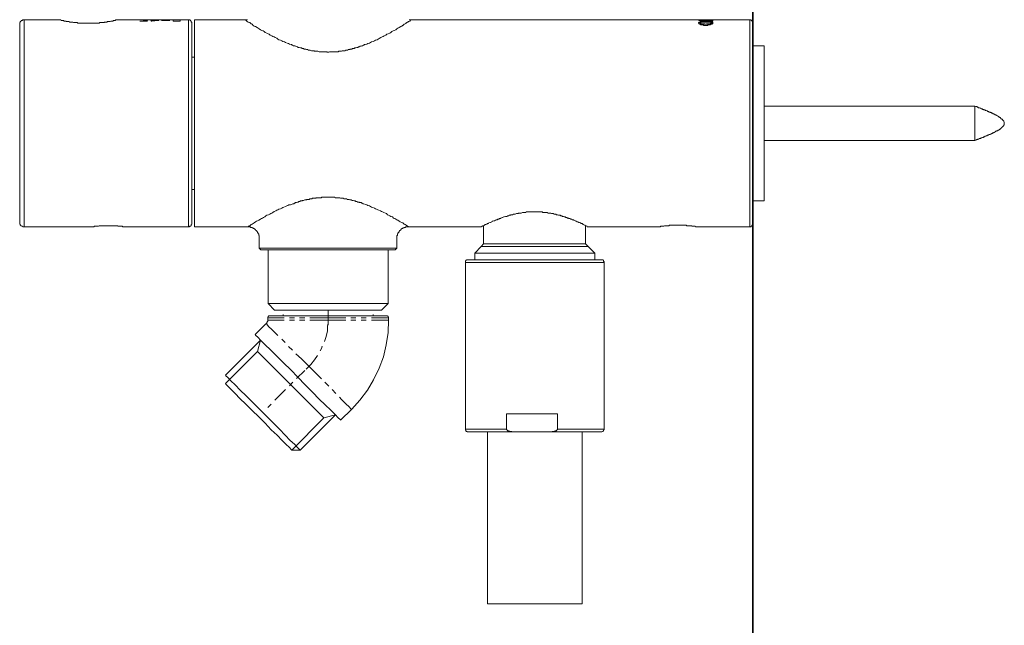
# Model space of a CAD drawing. Units: inches. Extents: x -222 to 1023, y -687 to 209.
# Drawn here: x 581 to 753, y -537 to -431 of the extents above; entities that cross this region are included whole.
import ezdxf

# ---------------------------------------------------------------- set-up
doc = ezdxf.new("R2010")
doc.units = ezdxf.units.IN
doc.header["$MEASUREMENT"] = 0
doc.layers.add('图层 1', color=7, linetype='Continuous')

msp = doc.modelspace()

# ---------------------------------------------------------------- linework, layer by layer
at = {"layer": '图层 1', "color": 7, "lineweight": 35}
msp.add_lwpolyline([(708.76, 128.96), (708.76, -613.49)], dxfattribs=at)
at = {"layer": '图层 1', "color": 7, "lineweight": 9}
for points in [[(581.79, -431.06), (581.69, -431.06), (581.59, -431.06), (581.5, -431.06), (581.5, -431.15), (581.4, -431.15), (581.31, -431.15), (581.31, -431.24), (581.21, -431.24), (581.21, -431.34), (581.12, -431.34), (581.12, -431.44), (581.12, -431.52), (581.02, -431.52), (581.02, -431.63), (581.02, -431.72), (581.02, -431.81)], [(581.02, -466.33), (581.02, -431.81)], [(581.79, -431.06), (581.79, -467.1)], [(587.99, -431.06), (581.79, -431.06)], [(592.96, -431.63), (592.87, -431.63), (592.68, -431.63), (592.49, -431.63), (592.39, -431.63), (592.29, -431.63), (592.2, -431.63), (592.11, -431.63), (592.01, -431.63), (591.91, -431.63), (591.82, -431.63), (591.72, -431.63), (591.63, -431.63), (591.53, -431.63), (591.43, -431.63), (591.34, -431.63), (591.24, -431.63), (591.15, -431.63), (591.05, -431.52), (590.96, -431.52), (590.86, -431.52), (590.77, -431.52), (590.67, -431.52), (590.57, -431.52), (590.48, -431.52), (590.38, -431.52), (590.29, -431.44), (590.19, -431.44), (590.1, -431.44), (590, -431.44), (589.91, -431.44), (589.81, -431.44), (589.72, -431.44), (589.62, -431.34), (589.53, -431.34), (589.43, -431.34), (589.34, -431.34), (589.24, -431.34), (589.15, -431.34), (589.15, -431.24), (589.05, -431.24), (588.95, -431.24), (588.86, -431.24), (588.76, -431.24), (588.66, -431.15), (588.57, -431.15), (588.48, -431.15), (588.38, -431.15), (588.28, -431.15), (588.19, -431.06), (588.1, -431.06), (587.99, -431.06)], [(597.93, -431.06), (597.84, -431.06), (597.74, -431.06), (597.74, -431.15), (597.65, -431.15), (597.55, -431.15), (597.45, -431.15), (597.35, -431.15), (597.26, -431.24), (597.17, -431.24), (597.07, -431.24), (596.97, -431.24), (596.88, -431.24), (596.79, -431.34), (596.69, -431.34), (596.59, -431.34), (596.5, -431.34), (596.4, -431.34), (596.31, -431.34), (596.21, -431.44), (596.12, -431.44), (596.02, -431.44), (595.93, -431.44), (595.83, -431.44), (595.74, -431.52), (595.64, -431.52), (595.55, -431.52), (595.45, -431.52), (595.35, -431.52), (595.26, -431.52), (595.16, -431.52), (595.07, -431.52), (594.97, -431.52), (594.88, -431.63), (594.78, -431.63), (594.68, -431.63), (594.59, -431.63), (594.5, -431.63), (594.4, -431.63), (594.3, -431.63), (594.2, -431.63), (594.12, -431.63), (594.01, -431.63), (593.92, -431.63), (593.82, -431.63), (593.73, -431.63), (593.63, -431.63), (593.54, -431.63), (593.44, -431.63), (593.35, -431.63), (593.16, -431.63), (592.96, -431.63)], [(607.77, -431.06), (597.93, -431.06)], [(601.94, -431.06), (602.04, -431.06)], [(602.04, -431.06), (601.94, -431.06)], [(601.94, -431.24), (602.04, -431.24)], [(602.04, -431.24), (601.94, -431.24)], [(602.04, -431.06), (603.09, -431.06)], [(602.04, -431.06), (602.23, -431.06)], [(603.19, -431.06), (602.04, -431.06)], [(602.04, -431.06), (602.23, -431.06)], [(602.04, -431.24), (603.09, -431.15)], [(602.14, -431.24), (602.04, -431.24)], [(602.04, -431.24), (602.23, -431.24)], [(603.09, -431.24), (602.04, -431.24)], [(602.04, -431.24), (602.23, -431.24)], [(603.19, -431.24), (602.14, -431.24)], [(603.09, -431.06), (603.19, -431.06)], [(603.09, -431.06), (603.28, -431.06)], [(603.09, -431.15), (603.19, -431.15)], [(603.09, -431.24), (603.09, -431.15)], [(603.19, -431.24), (603.09, -431.24)], [(603.19, -431.06), (603.38, -431.06)], [(603.19, -431.06), (603.38, -431.06)], [(603.19, -431.06), (603.38, -431.06)], [(603.19, -431.15), (603.28, -431.24)], [(603.19, -431.24), (603.19, -431.15)], [(603.28, -431.24), (603.19, -431.24)], [(603.86, -431.06), (603.95, -431.06)], [(603.86, -431.06), (604.05, -431.06)], [(603.95, -431.06), (603.86, -431.06)], [(603.86, -431.15), (603.95, -431.15)], [(603.95, -431.24), (603.86, -431.15)], [(603.95, -431.06), (605, -431.06)], [(605, -431.06), (603.95, -431.06)], [(603.95, -431.06), (604.14, -431.06)], [(603.95, -431.15), (605, -431.15)], [(605, -431.15), (603.95, -431.24)], [(603.95, -431.24), (603.95, -431.15)], [(604.05, -431.24), (603.95, -431.24)], [(605.1, -431.15), (604.05, -431.24)], [(605.1, -431.06), (605, -431.06)], [(605, -431.06), (605.1, -431.06)], [(605, -431.06), (605.19, -431.06)], [(605, -431.15), (605.1, -431.15)], [(605, -431.15), (605.19, -431.15)], [(605, -431.15), (605.19, -431.15)], [(605.1, -431.06), (605.29, -431.06)], [(605.1, -431.06), (605.29, -431.06)], [(605.1, -431.15), (605.29, -431.15)], [(605.1, -431.15), (605.29, -431.15)], [(605.1, -431.15), (605.29, -431.15)], [(605.1, -431.15), (605.29, -431.15)], [(605.76, -431.06), (605.86, -431.06)], [(605.76, -431.06), (605.96, -431.06)], [(605.86, -431.06), (605.76, -431.06)], [(605.76, -431.15), (605.86, -431.15)], [(605.76, -431.15), (605.96, -431.15)], [(605.86, -431.15), (605.76, -431.15)], [(605.86, -431.06), (606.92, -431.06)], [(606.92, -431.06), (605.86, -431.06)], [(605.86, -431.06), (606.05, -431.06)], [(605.86, -431.15), (606.92, -431.15)], [(606.92, -431.15), (605.86, -431.15)], [(605.86, -431.15), (606.05, -431.15)], [(607.01, -431.06), (606.92, -431.06)], [(606.92, -431.06), (607.01, -431.06)], [(606.92, -431.06), (607.1, -431.06)], [(607.01, -431.15), (606.92, -431.15)], [(606.92, -431.15), (607.01, -431.15)], [(606.92, -431.15), (607.1, -431.15)], [(607.01, -431.06), (607.2, -431.06)], [(607.01, -431.06), (607.2, -431.06)], [(607.01, -431.15), (607.2, -431.15)], [(607.01, -431.15), (607.2, -431.15)], [(607.01, -431.15), (607.2, -431.15)], [(607.77, -431.24), (607.77, -431.06)], [(609.01, -431.06), (607.77, -431.06)], [(607.96, -431.24), (607.87, -431.24), (607.77, -431.24)], [(608.83, -431.24), (607.96, -431.24)], [(609.01, -431.24), (608.92, -431.24), (608.83, -431.24)], [(609.01, -431.06), (609.01, -431.24)], [(610.45, -431.06), (609.01, -431.06)], [(610.45, -449.03), (610.45, -431.06)], [(611.02, -431.52), (611.02, -431.44), (610.93, -431.44), (610.93, -431.34), (610.93, -431.24), (610.83, -431.24), (610.83, -431.15), (610.73, -431.15), (610.73, -431.06), (610.64, -431.06), (610.54, -431.06), (610.45, -431.06)], [(611.02, -431.52), (611.02, -449.03)], [(611.5, -431.06), (611.5, -467.1)], [(613.51, -431.06), (611.5, -431.06)], [(613.51, -431.06), (613.7, -431.06)], [(613.51, -431.06), (618.48, -431.06)], [(618.48, -431.06), (618.66, -431.06)], [(620.29, -431.06), (618.48, -431.06)], [(620.67, -430.96), (620.67, -431.06), (620.57, -431.06), (620.48, -431.06), (620.38, -431.06), (620.29, -431.06)], [(649.24, -431.06), (649.14, -431.06), (649.14, -431.15), (649.05, -431.15), (649.05, -431.24), (648.95, -431.24), (648.85, -431.34), (648.76, -431.34), (648.66, -431.44), (648.57, -431.44), (648.57, -431.52), (648.47, -431.52), (648.38, -431.63), (648.28, -431.63), (648.19, -431.72), (648.09, -431.81), (648, -431.81), (647.8, -432.01), (647.71, -432.01), (647.61, -432.11), (647.42, -432.2), (647.14, -432.39), (646.94, -432.49), (646.75, -432.58), (646.56, -432.78), (646.28, -432.88), (646.08, -432.97), (645.89, -433.06), (645.7, -433.25), (645.51, -433.34), (645.22, -433.45), (645.03, -433.54), (644.84, -433.73), (644.56, -433.82), (644.36, -433.92), (644.17, -434.02), (643.98, -434.11), (643.69, -434.31), (643.5, -434.4), (643.31, -434.5), (643.02, -434.59), (642.83, -434.69), (642.64, -434.79), (642.36, -434.88), (642.17, -434.97), (641.98, -435.07), (641.69, -435.16), (641.5, -435.26), (641.22, -435.35), (641.11, -435.35), (641.02, -435.46), (640.92, -435.46), (640.74, -435.55), (640.64, -435.55), (640.54, -435.64), (640.44, -435.64), (640.35, -435.64), (640.16, -435.74), (640.06, -435.74), (639.97, -435.83), (639.87, -435.83), (639.78, -435.83), (639.59, -435.93), (639.49, -435.93), (639.4, -435.93), (639.3, -436.03), (639.11, -436.03), (639.01, -436.03), (638.92, -436.12), (638.82, -436.12), (638.63, -436.12), (638.54, -436.22), (638.44, -436.22), (638.35, -436.22), (638.15, -436.32), (638.05, -436.32), (637.96, -436.32), (637.87, -436.32), (637.67, -436.41), (637.58, -436.41), (637.49, -436.41), (637.29, -436.41), (637.2, -436.41), (637.1, -436.51), (637.01, -436.51), (636.82, -436.51), (636.72, -436.51), (636.63, -436.51), (636.53, -436.6), (636.34, -436.6), (636.24, -436.6), (636.15, -436.6), (635.96, -436.6), (635.86, -436.6), (635.77, -436.6), (635.67, -436.6), (635.48, -436.6), (635.38, -436.6), (635.29, -436.6), (635.09, -436.6), (635, -436.6), (634.9, -436.69), (634.71, -436.69), (634.62, -436.69), (634.52, -436.6), (634.43, -436.6), (634.24, -436.6), (634.14, -436.6), (634.04, -436.6), (633.85, -436.6), (633.76, -436.6), (633.66, -436.6), (633.57, -436.6), (633.38, -436.6), (633.28, -436.6), (633.19, -436.6), (633, -436.51), (632.9, -436.51), (632.8, -436.51), (632.71, -436.51), (632.52, -436.51), (632.42, -436.51), (632.32, -436.41), (632.23, -436.41), (632.04, -436.41), (631.94, -436.41), (631.85, -436.41), (631.65, -436.32), (631.56, -436.32), (631.47, -436.32), (631.37, -436.32), (631.18, -436.22), (631.08, -436.22), (630.98, -436.22), (630.89, -436.12), (630.7, -436.12), (630.61, -436.12), (630.51, -436.03), (630.42, -436.03), (630.23, -436.03), (630.12, -435.93), (630.03, -435.93), (629.94, -435.93), (629.74, -435.83), (629.65, -435.83), (629.56, -435.83), (629.46, -435.74), (629.36, -435.74), (629.17, -435.64), (629.08, -435.64), (628.98, -435.55), (628.89, -435.55), (628.69, -435.55), (628.6, -435.46), (628.5, -435.46), (628.41, -435.35), (628.31, -435.35), (628.03, -435.26), (627.84, -435.16), (627.65, -435.07), (627.36, -434.97), (627.17, -434.88), (626.88, -434.79), (626.69, -434.69), (626.5, -434.59), (626.21, -434.5), (626.02, -434.4), (625.83, -434.21), (625.54, -434.11), (625.35, -434.02), (625.16, -433.92), (624.97, -433.82), (624.68, -433.73), (624.49, -433.54), (624.3, -433.45), (624.11, -433.34), (623.83, -433.25), (623.64, -433.06), (623.44, -432.97), (623.25, -432.88), (622.96, -432.78), (622.77, -432.58), (622.58, -432.49), (622.39, -432.39), (622.1, -432.2), (621.91, -432.11), (621.72, -432.01), (621.53, -431.81), (621.34, -431.72), (621.15, -431.52), (620.86, -431.44), (620.67, -431.34), (620.48, -431.15), (620.29, -431.06)], [(649.24, -431.06), (649.14, -431.06), (649.05, -431.06), (648.95, -431.06), (648.95, -430.96)], [(708.28, -431.06), (649.24, -431.06)], [(699.58, -431.44), (699.48, -431.44), (699.4, -431.44), (699.4, -431.52), (699.29, -431.52)], [(699.29, -431.63), (699.4, -431.63), (699.4, -431.52), (699.48, -431.52), (699.48, -431.44), (699.58, -431.44)], [(699.29, -431.52), (699.29, -431.63), (699.4, -431.63), (699.4, -431.72), (699.48, -431.72), (699.48, -431.81), (699.58, -431.81)], [(699.29, -431.52), (699.48, -431.52)], [(699.68, -431.06), (699.4, -431.06)], [(699.4, -431.06), (699.4, -431.15)], [(699.4, -431.06), (699.68, -431.06)], [(699.4, -431.15), (699.68, -431.15)], [(701.59, -431.44), (701.59, -431.34), (701.49, -431.34), (701.4, -431.34), (701.3, -431.34), (701.21, -431.34), (701.11, -431.34), (701.02, -431.34), (700.92, -431.34), (700.83, -431.34), (700.83, -431.24), (700.73, -431.24), (700.64, -431.24), (700.54, -431.24), (700.45, -431.24), (700.35, -431.24), (700.35, -431.34), (700.25, -431.34), (700.16, -431.34), (700.06, -431.34), (699.97, -431.34), (699.87, -431.34), (699.78, -431.34), (699.68, -431.34), (699.58, -431.34), (699.58, -431.44)], [(699.58, -431.44), (699.68, -431.44), (699.78, -431.44), (699.78, -431.34), (699.87, -431.34), (699.97, -431.34), (700.06, -431.34), (700.16, -431.34), (700.25, -431.34), (700.35, -431.34), (700.45, -431.34), (700.54, -431.34), (700.64, -431.34), (700.73, -431.34), (700.83, -431.34), (700.92, -431.34), (701.02, -431.34), (701.11, -431.34), (701.21, -431.34), (701.3, -431.34), (701.4, -431.44), (701.49, -431.44), (701.59, -431.44)], [(700.06, -431.44), (699.97, -431.44), (699.87, -431.44), (699.78, -431.44), (699.68, -431.52), (699.58, -431.52)], [(699.58, -431.44), (699.78, -431.44)], [(699.58, -431.52), (699.58, -431.63), (699.68, -431.63), (699.68, -431.72), (699.78, -431.72), (699.87, -431.72), (699.97, -431.72), (700.06, -431.72)], [(699.58, -431.52), (699.58, -431.63)], [(700.06, -431.81), (699.97, -431.81), (699.87, -431.81), (699.87, -431.72), (699.78, -431.72), (699.68, -431.72), (699.58, -431.72), (699.58, -431.63)], [(699.58, -431.63), (699.78, -431.63)], [(699.58, -431.81), (699.68, -431.81), (699.68, -431.91), (699.78, -431.91), (699.87, -431.91), (699.97, -431.91), (700.06, -431.91), (700.16, -431.91), (700.16, -432.01), (700.25, -432.01), (700.35, -432.01), (700.45, -432.01), (700.54, -432.01), (700.64, -432.01), (700.73, -432.01), (700.83, -432.01), (700.92, -432.01), (700.92, -431.91), (701.02, -431.91), (701.11, -431.91), (701.21, -431.91), (701.3, -431.91), (701.4, -431.91), (701.4, -431.81), (701.49, -431.81), (701.59, -431.81)], [(699.87, -431.06), (699.78, -431.06), (699.68, -431.06)], [(699.68, -431.06), (699.87, -431.06)], [(699.68, -431.15), (699.68, -431.06)], [(699.68, -431.15), (699.87, -431.15)], [(699.68, -431.15), (699.78, -431.15), (699.87, -431.15)], [(699.68, -431.15), (699.78, -431.15)], [(701.49, -431.06), (699.87, -431.06)], [(699.87, -431.15), (699.87, -431.06)], [(699.87, -431.15), (701.49, -431.15)], [(701.11, -431.44), (701.02, -431.44), (700.92, -431.44), (700.83, -431.44), (700.73, -431.44), (700.64, -431.44), (700.54, -431.44), (700.45, -431.44), (700.35, -431.44), (700.25, -431.44), (700.16, -431.44), (700.06, -431.44)], [(700.06, -431.72), (700.16, -431.72), (700.25, -431.72), (700.35, -431.72), (700.45, -431.81), (700.54, -431.81), (700.64, -431.81), (700.73, -431.81), (700.73, -431.72), (700.83, -431.72), (700.92, -431.72), (701.02, -431.72), (701.11, -431.72)], [(700.06, -431.81), (700.06, -431.72)], [(701.11, -431.81), (701.02, -431.81), (700.92, -431.81), (700.83, -431.81), (700.73, -431.81), (700.64, -431.81), (700.54, -431.81), (700.45, -431.81), (700.35, -431.81), (700.25, -431.81), (700.16, -431.81), (700.06, -431.81)], [(701.79, -431.06), (700.83, -431.06)], [(700.83, -431.06), (701.02, -431.06)], [(700.83, -431.06), (701.02, -431.06)], [(701.02, -431.24), (700.83, -431.24)], [(700.83, -431.24), (701.02, -431.24)], [(700.83, -431.24), (701.79, -431.24)], [(701.02, -431.06), (701.11, -431.06), (701.21, -431.06), (701.3, -431.06), (701.4, -431.06), (701.49, -431.06)], [(701.49, -431.15), (701.4, -431.15), (701.3, -431.15), (701.21, -431.15), (701.11, -431.24), (701.02, -431.24)], [(701.02, -431.24), (701.21, -431.24)], [(701.49, -431.52), (701.4, -431.52), (701.4, -431.44), (701.3, -431.44), (701.21, -431.44), (701.11, -431.44)], [(701.11, -431.72), (701.21, -431.72), (701.3, -431.72), (701.4, -431.72), (701.4, -431.63), (701.49, -431.63), (701.49, -431.52)], [(701.49, -431.63), (701.49, -431.72), (701.4, -431.72), (701.3, -431.72), (701.3, -431.81), (701.21, -431.81), (701.11, -431.81)], [(701.11, -431.81), (701.11, -431.72)], [(701.21, -431.24), (701.3, -431.24), (701.4, -431.24), (701.49, -431.24), (701.49, -431.15)], [(701.49, -431.06), (701.69, -431.06)], [(701.49, -431.06), (701.79, -431.06)], [(701.49, -431.15), (701.49, -431.06)], [(701.49, -431.15), (701.69, -431.15)], [(701.49, -431.15), (701.69, -431.15)], [(701.79, -431.52), (701.79, -431.44), (701.69, -431.44), (701.59, -431.44)], [(701.59, -431.44), (701.69, -431.44), (701.69, -431.52), (701.79, -431.52), (701.79, -431.63)], [(701.59, -431.44), (701.79, -431.44)], [(701.59, -431.81), (701.69, -431.81), (701.69, -431.72), (701.79, -431.72), (701.79, -431.63), (701.79, -431.52)], [(701.59, -431.63), (701.59, -431.52)], [(701.59, -431.63), (701.79, -431.63)], [(701.79, -431.24), (701.79, -431.06)], [(708.28, -467.1), (708.28, -431.06)], [(708.76, -431.52), (708.76, -431.44), (708.76, -431.34), (708.66, -431.34), (708.66, -431.24), (708.56, -431.15), (708.47, -431.15), (708.47, -431.06), (708.37, -431.06), (708.28, -431.06)], [(710.76, -435.55), (708.76, -435.55)], [(710.76, -449.03), (710.76, -435.55)], [(611.5, -437.56), (611.02, -437.56)], [(747.45, -446.07), (710.76, -446.07)], [(747.45, -446.07), (747.45, -447.59)], [(747.45, -452.09), (747.64, -452), (747.84, -451.9), (747.92, -451.9), (748.01, -451.81), (748.11, -451.81), (748.31, -451.71), (748.41, -451.71), (748.49, -451.71), (748.49, -451.61), (748.59, -451.61), (748.69, -451.61), (748.79, -451.52), (748.88, -451.52), (748.98, -451.52), (748.98, -451.42), (749.07, -451.42), (749.17, -451.42), (749.26, -451.32), (749.36, -451.32), (749.46, -451.23), (749.56, -451.23), (749.64, -451.23), (749.64, -451.13), (749.74, -451.13), (749.84, -451.13), (749.94, -451.04), (750.02, -451.04), (750.12, -451.04), (750.12, -450.94), (750.21, -450.94), (750.31, -450.94), (750.4, -450.84), (750.5, -450.84), (750.6, -450.75), (750.7, -450.75), (750.79, -450.65), (750.88, -450.65), (750.98, -450.56), (751.08, -450.56), (751.08, -450.46), (751.18, -450.46), (751.27, -450.46), (751.27, -450.37), (751.36, -450.37), (751.46, -450.37), (751.46, -450.28), (751.56, -450.28), (751.65, -450.28), (751.65, -450.18), (751.75, -450.18), (751.75, -450.08), (751.85, -450.08), (751.94, -450.08), (751.94, -449.99), (752.02, -449.99), (752.02, -449.89), (752.13, -449.89), (752.13, -449.8), (752.23, -449.8), (752.23, -449.7), (752.32, -449.7), (752.32, -449.6), (752.41, -449.6), (752.41, -449.51), (752.51, -449.51), (752.51, -449.41), (752.51, -449.31), (752.61, -449.31), (752.61, -449.22), (752.61, -449.12), (752.61, -449.03), (752.61, -448.93), (752.61, -448.84), (752.51, -448.74), (752.51, -448.65), (752.41, -448.65), (752.41, -448.55), (752.32, -448.46), (752.32, -448.36), (752.23, -448.36), (752.13, -448.36), (752.13, -448.27), (752.02, -448.27), (752.02, -448.17), (751.94, -448.17), (751.94, -448.07), (751.85, -448.07), (751.75, -447.98), (751.65, -447.98), (751.65, -447.88), (751.56, -447.88), (751.46, -447.78), (751.36, -447.78), (751.27, -447.69), (751.18, -447.69), (751.18, -447.59), (751.08, -447.59), (750.98, -447.59), (750.98, -447.5), (750.88, -447.5), (750.79, -447.5), (750.79, -447.41), (750.7, -447.41), (750.6, -447.41), (750.6, -447.3), (750.5, -447.3), (750.4, -447.3), (750.4, -447.21), (750.31, -447.21), (750.21, -447.21), (750.12, -447.12), (750.02, -447.12), (749.94, -447.12), (749.94, -447.02), (749.84, -447.02), (749.74, -447.02), (749.64, -446.92), (749.56, -446.92), (749.46, -446.83), (749.36, -446.83), (749.26, -446.83), (749.26, -446.73), (749.17, -446.73), (749.07, -446.73), (748.98, -446.64), (748.88, -446.64), (748.79, -446.64), (748.79, -446.54), (748.69, -446.54), (748.59, -446.54), (748.49, -446.45), (748.41, -446.45), (748.31, -446.35), (748.11, -446.35), (748.01, -446.26), (747.92, -446.26), (747.84, -446.16), (747.64, -446.16), (747.45, -446.07)], [(747.45, -447.59), (747.45, -452.09)], [(610.45, -467.1), (610.45, -449.03)], [(611.02, -449.03), (611.02, -466.62)], [(710.76, -462.6), (710.76, -449.03)], [(710.76, -452.09), (747.45, -452.09)], [(611.02, -460.6), (611.5, -460.6)], [(620.86, -467), (621.15, -466.91), (621.34, -466.72), (621.53, -466.62), (621.72, -466.53), (621.91, -466.43), (622.1, -466.24), (622.29, -466.14), (622.48, -466.05), (622.67, -465.96), (622.96, -465.77), (623.15, -465.67), (623.34, -465.57), (623.54, -465.48), (623.72, -465.38), (623.92, -465.19), (624.11, -465.09), (624.4, -465), (624.59, -464.9), (624.78, -464.8), (624.97, -464.71), (625.16, -464.61), (625.35, -464.42), (625.64, -464.33), (625.83, -464.23), (626.02, -464.13), (626.21, -464.04), (626.5, -463.95), (626.69, -463.85), (626.88, -463.76), (627.07, -463.66), (627.36, -463.56), (627.55, -463.47), (627.74, -463.37), (627.93, -463.27), (628.22, -463.27), (628.41, -463.19), (628.6, -463.08), (628.79, -463.08), (628.89, -462.99), (628.98, -462.99), (629.08, -462.89), (629.17, -462.89), (629.27, -462.89), (629.46, -462.8), (629.56, -462.8), (629.65, -462.7), (629.74, -462.7), (629.84, -462.7), (629.94, -462.6), (630.12, -462.6), (630.23, -462.6), (630.32, -462.51), (630.42, -462.51), (630.51, -462.51), (630.7, -462.41), (630.8, -462.41), (630.89, -462.41), (630.98, -462.41), (631.08, -462.32), (631.27, -462.32), (631.37, -462.32), (631.47, -462.32), (631.56, -462.22), (631.65, -462.22), (631.85, -462.22), (631.94, -462.22), (632.04, -462.13), (632.13, -462.13), (632.23, -462.13), (632.42, -462.13), (632.52, -462.13), (632.62, -462.13), (632.71, -462.03), (632.9, -462.03), (633, -462.03), (633.09, -462.03), (633.19, -462.03), (633.28, -462.03), (633.47, -462.03), (633.57, -462.03), (633.66, -461.94), (633.76, -461.94), (633.95, -461.94), (634.04, -461.94), (634.14, -461.94), (634.24, -461.94), (634.34, -461.94), (634.52, -461.94), (634.62, -461.94), (634.71, -461.94), (634.81, -461.94), (635, -461.94), (635.09, -461.94), (635.2, -461.94), (635.29, -461.94), (635.48, -461.94), (635.58, -461.94), (635.67, -461.94), (635.77, -461.94), (635.86, -461.94), (636.05, -462.03), (636.15, -462.03), (636.24, -462.03), (636.34, -462.03), (636.53, -462.03), (636.63, -462.03), (636.72, -462.03), (636.82, -462.03), (636.91, -462.13), (637.1, -462.13), (637.2, -462.13), (637.29, -462.13), (637.39, -462.13), (637.58, -462.22), (637.67, -462.22), (637.77, -462.22), (637.87, -462.22), (637.96, -462.22), (638.15, -462.32), (638.25, -462.32), (638.35, -462.32), (638.44, -462.32), (638.54, -462.41), (638.73, -462.41), (638.82, -462.41), (638.92, -462.51), (639.01, -462.51), (639.11, -462.51), (639.3, -462.6), (639.4, -462.6), (639.49, -462.6), (639.59, -462.7), (639.68, -462.7), (639.78, -462.7), (639.97, -462.8), (640.06, -462.8), (640.16, -462.8), (640.25, -462.89), (640.35, -462.89), (640.54, -462.89), (640.64, -462.99), (640.74, -462.99), (640.82, -463.08), (641.02, -463.08), (641.31, -463.19), (641.5, -463.27), (641.69, -463.37), (641.98, -463.47), (642.17, -463.56), (642.36, -463.66), (642.55, -463.76), (642.83, -463.85), (643.02, -463.95), (643.21, -464.04), (643.41, -464.13), (643.6, -464.23), (643.89, -464.33), (644.07, -464.42), (644.27, -464.52), (644.46, -464.61), (644.75, -464.71), (644.94, -464.8), (645.13, -465), (645.32, -465.09), (645.51, -465.19), (645.7, -465.29), (645.99, -465.38), (646.18, -465.57), (646.37, -465.67), (646.56, -465.77), (646.75, -465.86), (646.94, -465.96), (647.14, -466.14), (647.33, -466.24), (647.61, -466.33), (647.8, -466.43), (648, -466.62), (648.19, -466.72), (648.38, -466.81), (648.76, -467.1)], [(708.76, -462.6), (710.76, -462.6)], [(661.46, -467.1), (661.75, -466.91), (661.85, -466.91), (662.04, -466.81), (662.13, -466.72), (662.23, -466.72), (662.42, -466.62), (662.52, -466.53), (662.71, -466.53), (662.8, -466.43), (662.99, -466.33), (663.09, -466.33), (663.28, -466.24), (663.37, -466.14), (663.47, -466.14), (663.66, -466.05), (663.76, -466.05), (663.95, -465.96), (664.05, -465.86), (664.23, -465.86), (664.33, -465.77), (664.52, -465.77), (664.62, -465.67), (664.8, -465.67), (664.9, -465.57), (665.1, -465.48), (665.19, -465.48), (665.38, -465.38), (665.48, -465.38), (665.67, -465.29), (665.76, -465.29), (665.95, -465.29), (666.05, -465.19), (666.24, -465.19), (666.34, -465.09), (666.53, -465.09), (666.62, -465), (666.81, -465), (666.91, -465), (667.1, -464.9), (667.29, -464.9), (667.39, -464.9), (667.58, -464.8), (667.67, -464.8), (667.87, -464.8), (667.96, -464.71), (668.15, -464.71), (668.25, -464.71), (668.44, -464.71), (668.63, -464.61), (668.73, -464.61), (668.92, -464.61), (669.01, -464.61), (669.2, -464.61), (669.3, -464.52), (669.49, -464.52), (669.68, -464.52), (669.77, -464.52), (669.97, -464.52), (670.07, -464.52), (670.25, -464.52), (670.35, -464.52), (670.54, -464.52), (670.73, -464.52), (670.82, -464.52), (671.02, -464.52), (671.12, -464.52), (671.21, -464.52), (671.31, -464.52), (671.4, -464.52), (671.5, -464.52), (671.59, -464.52), (671.78, -464.52), (671.88, -464.52), (672.07, -464.52), (672.17, -464.61), (672.35, -464.61), (672.55, -464.61), (672.64, -464.61), (672.83, -464.61), (672.93, -464.61), (673.12, -464.71), (673.22, -464.71), (673.41, -464.71), (673.6, -464.71), (673.69, -464.8), (673.89, -464.8), (673.98, -464.8), (674.17, -464.9), (674.27, -464.9), (674.46, -464.9), (674.55, -465), (674.74, -465), (674.93, -465.09), (675.03, -465.09), (675.22, -465.09), (675.32, -465.19), (675.51, -465.19), (675.6, -465.29), (675.79, -465.29), (675.89, -465.38), (676.08, -465.38), (676.18, -465.48), (676.37, -465.48), (676.46, -465.57), (676.66, -465.57), (676.75, -465.67), (676.94, -465.67), (677.04, -465.77), (677.22, -465.77), (677.32, -465.86), (677.51, -465.86), (677.61, -465.96), (677.8, -466.05), (677.9, -466.05), (677.99, -466.14), (678.18, -466.24), (678.28, -466.24), (678.47, -466.33), (678.57, -466.33), (678.76, -466.43), (678.85, -466.53), (679.04, -466.53), (679.14, -466.62), (679.23, -466.72), (679.43, -466.81), (679.52, -466.81), (679.71, -466.91), (679.81, -467), (679.91, -467)], [(581.02, -466.33), (581.02, -466.43), (581.02, -466.53), (581.02, -466.62), (581.12, -466.62), (581.12, -466.72), (581.12, -466.81), (581.21, -466.81), (581.21, -466.91), (581.31, -466.91), (581.4, -467), (581.5, -467), (581.59, -467.1), (581.69, -467.1), (581.79, -467.1)], [(610.45, -467.1), (610.54, -467.1), (610.64, -467.1), (610.64, -467), (610.73, -467), (610.83, -467), (610.83, -466.91), (610.93, -466.91), (610.93, -466.81), (610.93, -466.72), (611.02, -466.62)], [(708.28, -467.1), (708.37, -467.1), (708.47, -467.1), (708.47, -467), (708.56, -467), (708.56, -466.91), (708.66, -466.91), (708.66, -466.81), (708.76, -466.72), (708.76, -466.62)], [(581.79, -467.1), (593.73, -467.1)], [(596.5, -466.91), (596.31, -466.91), (596.21, -466.91), (596.12, -466.91), (596.02, -466.91), (595.93, -466.91), (595.83, -466.91), (595.74, -466.91), (595.64, -466.91), (595.55, -466.91), (595.45, -466.91), (595.35, -466.91), (595.26, -466.91), (595.16, -466.91), (595.07, -466.91), (594.97, -466.91), (594.88, -466.91), (594.78, -467), (594.68, -467), (594.59, -467), (594.5, -467), (594.4, -467), (594.3, -467), (594.2, -467), (594.12, -467), (594.01, -467), (594.01, -467.1), (593.92, -467.1), (593.82, -467.1), (593.73, -467.1)], [(599.27, -467.1), (599.17, -467.1), (599.08, -467.1), (598.98, -467.1), (598.89, -467), (598.79, -467), (598.7, -467), (598.6, -467), (598.51, -467), (598.41, -467), (598.31, -467), (598.22, -467), (598.13, -467), (598.13, -466.91), (598.03, -466.91), (597.93, -466.91), (597.84, -466.91), (597.74, -466.91), (597.65, -466.91), (597.55, -466.91), (597.45, -466.91), (597.35, -466.91), (597.26, -466.91), (597.17, -466.91), (597.07, -466.91), (596.97, -466.91), (596.88, -466.91), (596.79, -466.91), (596.69, -466.91), (596.59, -466.91), (596.5, -466.91)], [(599.27, -467.1), (610.45, -467.1)], [(611.5, -467.1), (620.86, -467.1)], [(620.86, -467.1), (620.96, -467.1), (621.05, -467.1), (621.15, -467.1), (621.25, -467.1), (621.25, -467.2), (621.34, -467.2), (621.43, -467.2), (621.53, -467.2), (621.53, -467.3), (621.63, -467.3), (621.72, -467.3), (621.72, -467.39), (621.82, -467.39), (621.91, -467.39), (621.91, -467.48), (622.01, -467.48), (622.01, -467.58), (622.1, -467.58), (622.1, -467.68), (622.2, -467.68), (622.2, -467.77), (622.29, -467.77), (622.29, -467.87), (622.39, -467.87), (622.39, -467.96), (622.48, -467.96), (622.48, -468.06), (622.48, -468.15), (622.58, -468.15), (622.58, -468.25), (622.58, -468.34), (622.67, -468.34), (622.67, -468.44), (622.67, -468.53), (622.67, -468.63), (622.77, -468.63), (622.77, -468.73), (622.77, -468.82), (622.77, -468.92), (622.77, -469.01)], [(646.75, -469.11), (646.75, -469.01), (646.75, -468.92), (646.75, -468.82), (646.75, -468.73), (646.75, -468.63), (646.84, -468.63), (646.84, -468.53), (646.84, -468.44), (646.84, -468.34), (646.94, -468.34), (646.94, -468.25), (646.94, -468.15), (647.04, -468.15), (647.04, -468.06), (647.14, -468.06), (647.14, -467.96), (647.14, -467.87), (647.23, -467.87), (647.23, -467.77), (647.33, -467.77), (647.33, -467.68), (647.42, -467.68), (647.42, -467.58), (647.52, -467.58), (647.52, -467.48), (647.61, -467.48), (647.61, -467.39), (647.71, -467.39), (647.8, -467.39), (647.8, -467.3), (647.9, -467.3), (648, -467.3), (648, -467.2), (648.09, -467.2), (648.19, -467.2), (648.28, -467.2), (648.28, -467.1), (648.38, -467.1), (648.47, -467.1), (648.57, -467.1), (648.66, -467.1), (648.76, -467.1)], [(648.76, -467.1), (661.46, -467.1)], [(661.85, -466.91), (661.85, -470.06)], [(679.62, -470.06), (679.62, -466.91)], [(679.91, -467.1), (692.51, -467.1)], [(698.92, -467.1), (708.28, -467.1)], [(622.77, -469.01), (622.77, -470.83)], [(646.75, -470.83), (646.75, -469.11)], [(661.85, -470.06), (661.46, -470.54)], [(661.85, -470.06), (672.93, -470.06)], [(672.93, -470.06), (679.62, -470.06)], [(680.1, -470.54), (679.62, -470.06)], [(622.77, -470.83), (646.75, -470.83)], [(622.77, -470.83), (623.06, -471.12)], [(646.46, -471.12), (623.06, -471.12)], [(624.3, -471.12), (624.3, -480.49)], [(645.22, -480.49), (645.22, -471.12)], [(646.46, -471.12), (646.75, -470.83)], [(661.46, -470.54), (660.32, -471.7)], [(660.32, -471.7), (673.31, -471.7)], [(660.32, -471.7), (660.32, -472.84)], [(661.46, -470.54), (680.1, -470.54)], [(673.31, -471.7), (681.24, -471.7)], [(681.24, -471.7), (680.1, -470.54)], [(681.24, -472.84), (681.24, -471.7)], [(659.17, -472.84), (659.08, -472.84), (658.98, -472.84), (658.88, -472.84), (658.88, -472.93), (658.79, -472.93), (658.79, -473.03), (658.7, -473.03), (658.7, -473.13), (658.7, -473.22), (658.7, -473.32)], [(682.87, -473.32), (658.7, -473.32)], [(658.7, -473.32), (658.7, -502.38)], [(659.17, -472.84), (682.39, -472.84)], [(682.39, -472.84), (682.58, -472.84)], [(682.87, -473.32), (682.87, -473.22), (682.87, -473.13), (682.77, -473.13), (682.77, -473.03), (682.77, -472.93), (682.68, -472.93), (682.68, -472.84), (682.58, -472.84), (682.48, -472.84), (682.39, -472.84)], [(682.87, -502.38), (682.87, -473.32)], [(624.3, -480.49), (645.22, -480.49)], [(624.3, -480.49), (625.45, -481.63)], [(644.07, -481.63), (625.45, -481.63)], [(634.8, -481.56), (634.8, -484.25)], [(644.07, -481.63), (645.22, -480.49)], [(624.24, -483.35), (624.24, -483.42), (624.24, -483.57), (624.16, -483.65), (624.16, -483.72), (624.08, -483.79), (624.08, -483.87), (624.01, -483.94), (623.94, -484.03)], [(624.68, -482.61), (624.61, -482.61), (624.46, -482.61), (624.38, -482.68), (624.31, -482.75), (624.24, -482.83), (624.24, -482.9), (624.24, -482.98)], [(624.24, -482.98), (624.24, -483.35)], [(624.38, -482.98), (624.24, -482.98)], [(624.38, -483.35), (624.24, -483.35)], [(624.83, -482.98), (624.38, -482.98)], [(624.83, -483.35), (624.38, -483.35)], [(624.68, -482.61), (624.83, -482.61), (625.27, -482.61), (626.09, -482.61), (627.13, -482.61), (628.47, -482.61), (629.96, -482.61), (631.67, -482.61), (633.38, -482.61), (635.24, -482.61), (637.02, -482.61), (638.74, -482.61), (640.3, -482.61), (641.71, -482.61), (642.91, -482.61), (643.87, -482.61), (644.54, -482.61), (644.84, -482.61)], [(625.65, -482.98), (624.83, -482.98)], [(625.65, -483.35), (624.83, -483.35)], [(626.69, -482.98), (625.65, -482.98)], [(626.69, -483.35), (625.65, -483.35)], [(627.13, -482.98), (626.69, -482.98)], [(627.13, -483.35), (626.69, -483.35)], [(626.91, -482.39), (626.91, -482.61)], [(628.92, -482.98), (628.03, -482.98)], [(628.92, -483.35), (628.03, -483.35)], [(630.71, -482.98), (629.81, -482.98)], [(630.71, -483.35), (629.81, -483.35)], [(632.94, -482.98), (631.6, -482.98)], [(632.94, -483.35), (631.6, -483.35)], [(634.8, -482.98), (632.94, -482.98)], [(634.8, -483.35), (632.94, -483.35)], [(636.58, -482.98), (634.8, -482.98)], [(636.58, -483.35), (634.8, -483.35)], [(637.84, -482.98), (636.58, -482.98)], [(637.84, -483.35), (636.58, -483.35)], [(639.63, -482.98), (638.74, -482.98)], [(639.63, -483.35), (638.74, -483.35)], [(638.89, -498.9), (640.3, -497.34), (641.64, -495.55), (642.68, -493.76), (643.65, -491.75), (644.4, -489.74), (644.91, -487.67), (645.21, -485.51), (645.29, -483.35)], [(641.42, -482.98), (640.52, -482.98)], [(641.42, -483.35), (640.52, -483.35)], [(642.83, -482.98), (642.31, -482.98)], [(642.83, -483.35), (642.31, -483.35)], [(642.61, -482.61), (642.61, -482.39)], [(643.87, -482.98), (642.83, -482.98)], [(643.87, -483.35), (642.83, -483.35)], [(644.69, -482.98), (643.87, -482.98)], [(644.69, -483.35), (643.87, -483.35)], [(645.13, -482.98), (644.69, -482.98)], [(645.13, -483.35), (644.69, -483.35)], [(645.29, -482.98), (645.29, -482.9), (645.29, -482.83), (645.21, -482.75), (645.21, -482.68), (645.13, -482.68), (645.06, -482.61), (644.99, -482.61), (644.84, -482.61)], [(645.29, -482.98), (645.13, -482.98)], [(645.29, -483.35), (645.13, -483.35)], [(645.29, -483.35), (645.29, -482.98)], [(623.94, -484.03), (622.08, -485.88)], [(624.08, -484.1), (623.94, -484.03)], [(624.38, -484.47), (624.08, -484.1)], [(624.98, -484.98), (624.38, -484.47)], [(625.72, -485.74), (624.98, -484.98)], [(634.42, -486.25), (634.65, -485.21)], [(634.65, -484.47), (634.72, -484.1)], [(634.65, -485.21), (634.65, -484.47)], [(622.97, -486.85), (616.87, -492.94)], [(636.95, -500.83), (636.88, -500.69), (636.51, -500.39), (635.99, -499.79), (635.24, -499.05), (634.28, -498.15), (633.24, -497.12), (632.04, -495.92), (630.78, -494.66), (629.51, -493.32), (628.25, -492.05), (626.98, -490.79), (625.8, -489.6), (624.76, -488.55), (623.78, -487.67), (623.04, -486.92), (622.52, -486.33), (622.15, -486.03), (622.08, -485.88)], [(622.97, -486.85), (622.45, -488.86)], [(626.02, -486.03), (625.72, -485.74)], [(627.28, -487.29), (626.69, -486.7)], [(634.13, -487.07), (634.42, -486.25)], [(622.45, -488.86), (616.87, -494.44)], [(634.05, -500.39), (622.45, -488.86)], [(628.55, -488.63), (627.88, -487.96)], [(633.38, -488.71), (633.6, -488.33)], [(633.6, -488.33), (633.76, -487.89)], [(630.11, -490.12), (629.14, -489.23)], [(631.45, -491.46), (630.11, -490.12)], [(631.75, -491.09), (632.42, -490.27)], [(632.42, -490.27), (632.94, -489.53)], [(629.29, -493.54), (630.71, -492.13)], [(630.93, -491.9), (631.75, -491.09)], [(632.72, -492.72), (631.45, -491.46)], [(616.87, -492.94), (616.94, -493.09), (617.32, -493.39), (617.84, -493.92), (618.58, -494.66), (619.47, -495.55), (620.51, -496.59), (621.63, -497.71), (622.82, -498.9), (624.01, -500.09), (625.2, -501.28), (626.32, -502.39), (627.28, -503.43), (628.18, -504.33), (628.92, -504.99), (629.44, -505.59), (629.81, -505.89), (629.89, -506.04)], [(633.6, -493.61), (632.72, -492.72)], [(616.87, -494.44), (616.94, -494.51), (617.32, -494.88), (617.84, -495.4), (618.58, -496.14), (619.4, -497.03), (620.44, -498), (621.56, -499.12), (622.67, -500.23), (623.78, -501.35), (624.83, -502.47), (625.87, -503.43), (626.76, -504.33), (627.43, -504.99), (628.03, -505.59), (628.33, -505.89), (628.47, -506.04)], [(616.87, -494.44), (616.94, -494.51), (617.32, -494.88), (617.84, -495.4), (618.58, -496.14), (619.4, -497.03), (620.44, -498), (621.56, -499.12), (622.67, -500.23), (623.78, -501.35), (624.83, -502.47), (625.87, -503.43), (626.76, -504.33), (627.43, -504.99), (628.03, -505.59), (628.33, -505.89), (628.47, -506.04)], [(625.49, -497.34), (627.36, -495.48)], [(628.03, -494.8), (628.62, -494.21)], [(634.87, -494.88), (634.2, -494.21)], [(636.13, -496.14), (635.46, -495.48)], [(637.1, -497.19), (636.73, -496.81)], [(637.84, -497.93), (637.1, -497.19)], [(624.24, -498.59), (624.83, -498)], [(636.95, -500.83), (638.89, -498.9)], [(638.44, -498.46), (637.84, -497.93)], [(638.74, -498.83), (638.44, -498.46)], [(638.89, -498.9), (638.74, -498.83)], [(628.47, -506.04), (634.05, -500.39)], [(629.89, -506.04), (636.06, -499.86)], [(634.05, -500.39), (636.06, -499.86)], [(674.74, -499.71), (665.86, -499.71)], [(665.86, -502.38), (665.86, -499.71)], [(674.74, -499.71), (674.74, -502.38)], [(658.7, -502.38), (665.86, -502.38)], [(658.7, -502.38), (658.7, -502.49), (658.7, -502.57), (658.79, -502.57), (658.79, -502.67), (658.88, -502.77), (658.98, -502.77), (658.98, -502.86), (659.08, -502.86), (659.17, -502.86)], [(665.86, -502.38), (665.86, -502.49), (665.95, -502.49), (665.95, -502.57), (666.05, -502.57), (666.05, -502.67), (666.15, -502.67), (666.24, -502.67), (666.34, -502.67), (666.34, -502.77), (666.43, -502.77), (666.53, -502.77), (666.62, -502.77), (666.72, -502.77), (666.81, -502.77), (666.81, -502.86), (666.91, -502.86), (667.01, -502.86), (667.1, -502.86), (667.2, -502.86), (667.29, -502.86), (667.39, -502.86), (667.48, -502.86)], [(673.12, -502.86), (673.22, -502.86), (673.31, -502.86), (673.41, -502.86), (673.5, -502.86), (673.6, -502.86), (673.69, -502.86), (673.79, -502.86), (673.79, -502.77), (673.89, -502.77), (673.98, -502.77), (674.07, -502.77), (674.17, -502.77), (674.27, -502.77), (674.27, -502.67), (674.36, -502.67), (674.46, -502.67), (674.55, -502.67), (674.55, -502.57), (674.65, -502.57), (674.65, -502.49), (674.74, -502.49), (674.74, -502.38)], [(674.74, -502.38), (682.87, -502.38)], [(682.39, -502.86), (682.48, -502.86), (682.58, -502.77), (682.68, -502.77), (682.68, -502.67), (682.77, -502.67), (682.77, -502.57), (682.87, -502.49), (682.87, -502.38)], [(667.48, -502.86), (659.17, -502.86)], [(662.52, -502.86), (662.52, -532.79)], [(673.12, -502.86), (667.48, -502.86)], [(682.39, -502.86), (673.12, -502.86)], [(679.04, -532.79), (679.04, -502.86)], [(628.47, -506.04), (629.89, -506.04)], [(662.52, -532.79), (679.04, -532.79)]]:
    msp.add_lwpolyline(points, dxfattribs=at)
msp.add_open_spline([(692.51, -467.1), (692.51, -467.1), (692.61, -467.1), (692.61, -467.1), (692.61, -467.1), (692.7, -467.1), (692.7, -467.1), (692.7, -467.1), (692.7, -467), (692.7, -467), (692.7, -467), (692.8, -467), (692.8, -467), (692.8, -467), (692.89, -467), (692.89, -467), (692.89, -467), (693, -467), (693, -467), (693, -467), (693.08, -467), (693.08, -467), (693.08, -467), (693.18, -467), (693.18, -467), (693.18, -467), (693.28, -467), (693.28, -467), (693.28, -467), (693.38, -466.91), (693.38, -466.91), (693.38, -466.91), (693.47, -466.91), (693.47, -466.91), (693.47, -466.91), (693.56, -466.91), (693.56, -466.91), (693.56, -466.91), (693.66, -466.91), (693.66, -466.91), (693.66, -466.91), (693.76, -466.91), (693.76, -466.91), (693.76, -466.91), (693.86, -466.91), (693.86, -466.91), (693.86, -466.91), (693.95, -466.91), (693.95, -466.91), (693.95, -466.91), (694.05, -466.91), (694.05, -466.91), (694.05, -466.91), (694.14, -466.91), (694.14, -466.91), (694.14, -466.91), (694.24, -466.81), (694.24, -466.81), (694.24, -466.81), (694.33, -466.81), (694.33, -466.81), (694.33, -466.81), (694.43, -466.81), (694.43, -466.81), (694.43, -466.81), (694.52, -466.81), (694.52, -466.81), (694.52, -466.81), (694.62, -466.81), (694.62, -466.81), (694.62, -466.81), (694.71, -466.81), (694.71, -466.81), (694.71, -466.81), (694.81, -466.81), (694.81, -466.81), (694.81, -466.81), (694.9, -466.81), (694.9, -466.81), (694.9, -466.81), (695, -466.81), (695, -466.81), (695, -466.81), (695.09, -466.81), (695.09, -466.81), (695.09, -466.81), (695.19, -466.81), (695.19, -466.81), (695.19, -466.81), (695.28, -466.81), (695.28, -466.81), (695.28, -466.81), (695.38, -466.81), (695.38, -466.81), (695.38, -466.81), (695.47, -466.81), (695.47, -466.81), (695.47, -466.81), (695.57, -466.81), (695.57, -466.81), (695.57, -466.81), (695.67, -466.81), (695.67, -466.81), (695.67, -466.81), (695.76, -466.81), (695.76, -466.81), (695.76, -466.81), (695.86, -466.81), (695.86, -466.81), (695.86, -466.81), (695.95, -466.81), (695.95, -466.81), (695.95, -466.81), (696.05, -466.81), (696.05, -466.81), (696.05, -466.81), (696.15, -466.81), (696.15, -466.81), (696.15, -466.81), (696.24, -466.81), (696.24, -466.81), (696.24, -466.81), (696.33, -466.81), (696.33, -466.81), (696.33, -466.81), (696.43, -466.81), (696.43, -466.81), (696.43, -466.81), (696.53, -466.81), (696.53, -466.81), (696.53, -466.81), (696.62, -466.81), (696.62, -466.81), (696.62, -466.81), (696.72, -466.81), (696.72, -466.81), (696.72, -466.81), (696.81, -466.81), (696.81, -466.81), (696.81, -466.81), (696.91, -466.81), (696.91, -466.81), (696.91, -466.81), (697.01, -466.81), (697.01, -466.81), (697.01, -466.81), (697.1, -466.81), (697.1, -466.81), (697.1, -466.81), (697.19, -466.81), (697.19, -466.81), (697.19, -466.81), (697.29, -466.91), (697.29, -466.91), (697.29, -466.91), (697.39, -466.91), (697.39, -466.91), (697.39, -466.91), (697.48, -466.91), (697.48, -466.91), (697.48, -466.91), (697.58, -466.91), (697.58, -466.91), (697.58, -466.91), (697.67, -466.91), (697.67, -466.91), (697.67, -466.91), (697.77, -466.91), (697.77, -466.91), (697.77, -466.91), (697.86, -466.91), (697.86, -466.91), (697.86, -466.91), (697.96, -466.91), (697.96, -466.91), (697.96, -466.91), (698.06, -466.91), (698.06, -466.91), (698.06, -466.91), (698.15, -466.91), (698.15, -466.91), (698.15, -466.91), (698.15, -467), (698.15, -467), (698.15, -467), (698.25, -467), (698.25, -467), (698.25, -467), (698.34, -467), (698.34, -467), (698.34, -467), (698.44, -467), (698.44, -467), (698.44, -467), (698.53, -467), (698.53, -467), (698.53, -467), (698.63, -467), (698.63, -467), (698.63, -467), (698.72, -467), (698.72, -467), (698.72, -467), (698.82, -467.1), (698.82, -467.1), (698.82, -467.1), (698.92, -467.1), (698.92, -467.1), (698.92, -467.1), (699.01, -467.1), (699.01, -467.1), (699.01, -467.1), (698.92, -467.1), (698.92, -467.1)], degree=3, knots=[0, 0, 0, 0, 1, 1, 1, 2, 2, 2, 3, 3, 3, 4, 4, 4, 5, 5, 5, 6, 6, 6, 7, 7, 7, 8, 8, 8, 9, 9, 9, 10, 10, 10, 11, 11, 11, 12, 12, 12, 13, 13, 13, 14, 14, 14, 15, 15, 15, 16, 16, 16, 17, 17, 17, 18, 18, 18, 19, 19, 19, 20, 20, 20, 21, 21, 21, 22, 22, 22, 23, 23, 23, 24, 24, 24, 25, 25, 25, 26, 26, 26, 27, 27, 27, 28, 28, 28, 29, 29, 29, 30, 30, 30, 31, 31, 31, 32, 32, 32, 33, 33, 33, 34, 34, 34, 35, 35, 35, 36, 36, 36, 37, 37, 37, 38, 38, 38, 39, 39, 39, 40, 40, 40, 41, 41, 41, 42, 42, 42, 43, 43, 43, 44, 44, 44, 45, 45, 45, 46, 46, 46, 47, 47, 47, 48, 48, 48, 49, 49, 49, 50, 50, 50, 51, 51, 51, 52, 52, 52, 53, 53, 53, 54, 54, 54, 55, 55, 55, 56, 56, 56, 57, 57, 57, 58, 58, 58, 59, 59, 59, 60, 60, 60, 61, 61, 61, 62, 62, 62, 63, 63, 63, 64, 64, 64, 65, 65, 65, 66, 66, 66, 67, 67, 67, 68, 68, 68, 69, 69, 69, 70, 70, 70, 71, 71, 71, 71], dxfattribs=at)

doc.saveas('drawing.dxf')
